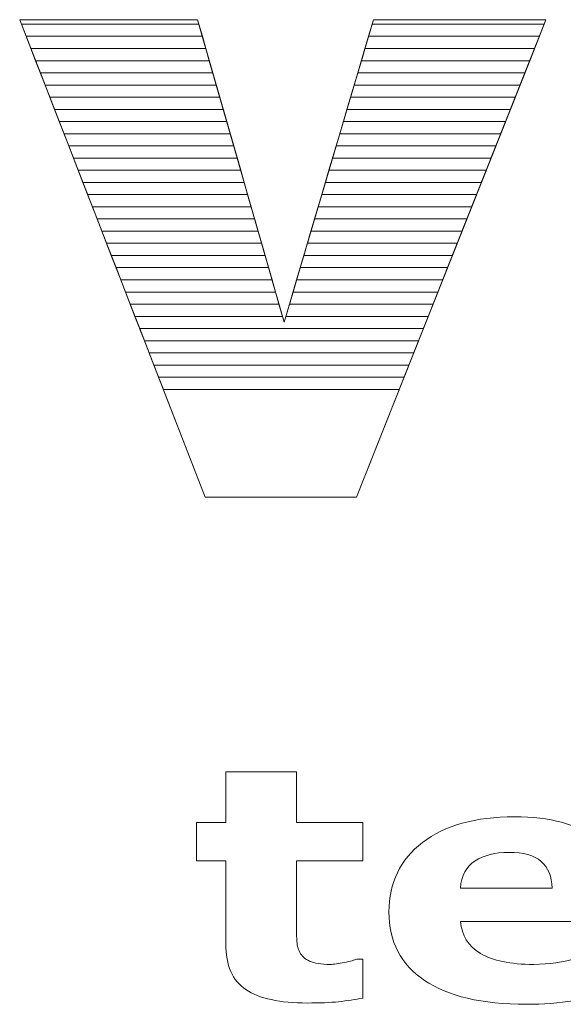
# Model space of a CAD drawing. Units: millimetres. Extents: x -10934 to 83828, y 1040 to 10544.
# Drawn here: x -6296 to -6249, y 3334 to 3420 of the extents above; entities that cross this region are included whole.
import ezdxf

# ---------------------------------------------------------------- set-up
doc = ezdxf.new("R2010")
doc.units = ezdxf.units.MM
doc.layers.add('ABAVA - Шлюзы', color=7, linetype='Continuous')

# ---------------------------------------------------------------- blocks, each defined once
blk = doc.blocks.new('Tedria TF01 - top left left')
at = {"layer": 'ABAVA - Шлюзы', "color": 253, "lineweight": 0}
for points, knots in [([(114377.646, -38659.734), (114377.646, -38659.734), (114393.188, -38659.734), (114393.188, -38659.734), (114393.188, -38659.734), (114393.188, -38659.734), (114400.746, -38686.148), (114400.746, -38686.148), (114400.746, -38686.148), (114400.746, -38686.148), (114408.554, -38659.734), (114408.554, -38659.734), (114408.554, -38659.734), (114408.554, -38659.734), (114423.62, -38659.734), (114423.62, -38659.734), (114423.62, -38659.734), (114423.62, -38659.734), (114407.077, -38701.426), (114407.077, -38701.426), (114407.077, -38701.426), (114407.077, -38701.426), (114393.851, -38701.426), (114393.851, -38701.426), (114393.851, -38701.426), (114393.851, -38701.426), (114377.646, -38659.734), (114377.646, -38659.734)], [0, 0, 0, 0, 0.142857, 0.142857, 0.142857, 0.142857, 0.285714, 0.285714, 0.285714, 0.285714, 0.428571, 0.428571, 0.428571, 0.428571, 0.571429, 0.571429, 0.571429, 0.571429, 0.714286, 0.714286, 0.714286, 0.714286, 0.857143, 0.857143, 0.857143, 0.857143, 1, 1, 1, 1]), ([(114407.625, -38745.178), (114406.957, -38745.314), (114406.253, -38745.422), (114405.508, -38745.502), (114405.508, -38745.502), (114404.764, -38745.577), (114403.853, -38745.615), (114402.775, -38745.615), (114402.775, -38745.615), (114400.371, -38745.615), (114398.581, -38745.225), (114397.408, -38744.444), (114397.408, -38744.444), (114396.235, -38743.663), (114395.648, -38742.327), (114395.648, -38740.436), (114395.648, -38740.436), (114395.648, -38740.436), (114395.648, -38733.202), (114395.648, -38733.202), (114395.648, -38733.202), (114395.648, -38733.202), (114393.103, -38733.202), (114393.103, -38733.202), (114393.103, -38733.202), (114393.103, -38733.202), (114393.103, -38729.839), (114393.103, -38729.839), (114393.103, -38729.839), (114393.103, -38729.839), (114395.648, -38729.839), (114395.648, -38729.839), (114395.648, -38729.839), (114395.648, -38729.839), (114395.648, -38725.417), (114395.648, -38725.417), (114395.648, -38725.417), (114395.648, -38725.417), (114401.831, -38725.417), (114401.831, -38725.417), (114401.831, -38725.417), (114401.831, -38725.417), (114401.831, -38729.839), (114401.831, -38729.839), (114401.831, -38729.839), (114401.831, -38729.839), (114407.625, -38729.839), (114407.625, -38729.839), (114407.625, -38729.839), (114407.625, -38729.839), (114407.625, -38733.202), (114407.625, -38733.202), (114407.625, -38733.202), (114407.625, -38733.202), (114401.831, -38733.202), (114401.831, -38733.202), (114401.831, -38733.202), (114401.831, -38733.202), (114401.831, -38738.687), (114401.831, -38738.687), (114401.831, -38738.687), (114401.831, -38739.227), (114401.836, -38739.703), (114401.848, -38740.107), (114401.848, -38740.107), (114401.86, -38740.512), (114401.953, -38740.874), (114402.124, -38741.194), (114402.124, -38741.194), (114402.282, -38741.513), (114402.569, -38741.772), (114402.974, -38741.96), (114402.974, -38741.96), (114403.378, -38742.148), (114403.977, -38742.243), (114404.751, -38742.243), (114404.751, -38742.243), (114405.074, -38742.243), (114405.497, -38742.186), (114406.018, -38742.078), (114406.018, -38742.078), (114406.541, -38741.965), (114406.903, -38741.866), (114407.109, -38741.772), (114407.109, -38741.772), (114407.109, -38741.772), (114407.625, -38741.772), (114407.625, -38741.772), (114407.625, -38741.772), (114407.625, -38741.772), (114407.625, -38745.178), (114407.625, -38745.178)], [0, 0, 0, 0, 0.043478, 0.043478, 0.043478, 0.043478, 0.086957, 0.086957, 0.086957, 0.086957, 0.130435, 0.130435, 0.130435, 0.130435, 0.173913, 0.173913, 0.173913, 0.173913, 0.217391, 0.217391, 0.217391, 0.217391, 0.26087, 0.26087, 0.26087, 0.26087, 0.304348, 0.304348, 0.304348, 0.304348, 0.347826, 0.347826, 0.347826, 0.347826, 0.391304, 0.391304, 0.391304, 0.391304, 0.434783, 0.434783, 0.434783, 0.434783, 0.478261, 0.478261, 0.478261, 0.478261, 0.521739, 0.521739, 0.521739, 0.521739, 0.565217, 0.565217, 0.565217, 0.565217, 0.608696, 0.608696, 0.608696, 0.608696, 0.652174, 0.652174, 0.652174, 0.652174, 0.695652, 0.695652, 0.695652, 0.695652, 0.73913, 0.73913, 0.73913, 0.73913, 0.782609, 0.782609, 0.782609, 0.782609, 0.826087, 0.826087, 0.826087, 0.826087, 0.869565, 0.869565, 0.869565, 0.869565, 0.913043, 0.913043, 0.913043, 0.913043, 0.956522, 0.956522, 0.956522, 0.956522, 1, 1, 1, 1]), ([(114430.317, -38738.494), (114430.317, -38738.494), (114416.16, -38738.494), (114416.16, -38738.494), (114416.16, -38738.494), (114416.253, -38739.707), (114416.828, -38740.634), (114417.889, -38741.278), (114417.889, -38741.278), (114418.945, -38741.918), (114420.505, -38742.243), (114422.57, -38742.243), (114422.57, -38742.243), (114423.878, -38742.243), (114425.139, -38742.054), (114426.365, -38741.678), (114426.365, -38741.678), (114427.59, -38741.297), (114428.558, -38740.897), (114429.274, -38740.465), (114429.274, -38740.465), (114429.274, -38740.465), (114429.96, -38740.465), (114429.96, -38740.465), (114429.96, -38740.465), (114429.96, -38740.465), (114429.96, -38744.444), (114429.96, -38744.444), (114429.96, -38744.444), (114428.558, -38744.895), (114427.245, -38745.22), (114426.007, -38745.422), (114426.007, -38745.422), (114424.77, -38745.624), (114423.403, -38745.728), (114421.902, -38745.728), (114421.902, -38745.728), (114418.03, -38745.728), (114415.062, -38745.027), (114412.997, -38743.635), (114412.997, -38743.635), (114410.939, -38742.238), (114409.907, -38740.248), (114409.907, -38737.666), (114409.907, -38737.666), (114409.907, -38735.112), (114410.88, -38733.089), (114412.834, -38731.593), (114412.834, -38731.593), (114414.787, -38730.102), (114417.468, -38729.354), (114420.869, -38729.354), (114420.869, -38729.354), (114424.007, -38729.354), (114426.365, -38729.994), (114427.948, -38731.264), (114427.948, -38731.264), (114429.532, -38732.539), (114430.317, -38734.369), (114430.317, -38736.758), (114430.317, -38736.758), (114430.317, -38736.758), (114430.317, -38738.494), (114430.317, -38738.494)], [0, 0, 0, 0, 0.0625, 0.0625, 0.0625, 0.0625, 0.125, 0.125, 0.125, 0.125, 0.1875, 0.1875, 0.1875, 0.1875, 0.25, 0.25, 0.25, 0.25, 0.3125, 0.3125, 0.3125, 0.3125, 0.375, 0.375, 0.375, 0.375, 0.4375, 0.4375, 0.4375, 0.4375, 0.5, 0.5, 0.5, 0.5, 0.5625, 0.5625, 0.5625, 0.5625, 0.625, 0.625, 0.625, 0.625, 0.6875, 0.6875, 0.6875, 0.6875, 0.75, 0.75, 0.75, 0.75, 0.8125, 0.8125, 0.8125, 0.8125, 0.875, 0.875, 0.875, 0.875, 0.9375, 0.9375, 0.9375, 0.9375, 1, 1, 1, 1]), ([(114424.165, -38735.587), (114424.136, -38734.547), (114423.813, -38733.766), (114423.204, -38733.244), (114423.204, -38733.244), (114422.599, -38732.718), (114421.655, -38732.459), (114420.371, -38732.459), (114420.371, -38732.459), (114419.18, -38732.459), (114418.201, -38732.703), (114417.431, -38733.202), (114417.431, -38733.202), (114416.663, -38733.696), (114416.236, -38734.491), (114416.142, -38735.587), (114416.142, -38735.587), (114416.142, -38735.587), (114424.165, -38735.587), (114424.165, -38735.587)], [0, 0, 0, 0, 0.2, 0.2, 0.2, 0.2, 0.4, 0.4, 0.4, 0.4, 0.6, 0.6, 0.6, 0.6, 0.8, 0.8, 0.8, 0.8, 1, 1, 1, 1])]:
    blk.add_open_spline(points, degree=3, knots=knots, dxfattribs=at)
at = {"layer": 'ABAVA - Шлюзы', "color": 41, "lineweight": 0}
for points in [[(114393.604, -38661.188), (114393.604, -38661.188), (114378.211, -38661.188), (114378.211, -38661.188), (114378.211, -38661.188), (114378.211, -38661.188), (114377.646, -38659.734), (114377.646, -38659.734), (114377.646, -38659.734), (114377.646, -38659.734), (114393.188, -38659.734), (114393.188, -38659.734), (114393.188, -38659.734), (114393.188, -38659.734), (114393.604, -38661.188), (114393.604, -38661.188)], [(114393.3, -38660.125), (114393.3, -38660.125), (114377.798, -38660.125), (114377.798, -38660.125), (114377.798, -38660.125), (114377.798, -38660.125), (114377.646, -38659.734), (114377.646, -38659.734), (114377.646, -38659.734), (114377.646, -38659.734), (114393.188, -38659.734), (114393.188, -38659.734), (114393.188, -38659.734), (114393.188, -38659.734), (114393.3, -38660.125), (114393.3, -38660.125)], [(114393.908, -38662.251), (114393.908, -38662.251), (114378.624, -38662.251), (114378.624, -38662.251), (114378.624, -38662.251), (114378.624, -38662.251), (114377.798, -38660.125), (114377.798, -38660.125), (114377.798, -38660.125), (114377.798, -38660.125), (114393.3, -38660.125), (114393.3, -38660.125), (114393.3, -38660.125), (114393.3, -38660.125), (114393.908, -38662.251), (114393.908, -38662.251)], [(114422.621, -38662.251), (114422.621, -38662.251), (114407.81, -38662.251), (114407.81, -38662.251), (114407.81, -38662.251), (114407.81, -38662.251), (114408.438, -38660.125), (114408.438, -38660.125), (114408.438, -38660.125), (114408.438, -38660.125), (114423.465, -38660.125), (114423.465, -38660.125), (114423.465, -38660.125), (114423.465, -38660.125), (114422.621, -38662.251), (114422.621, -38662.251)], [(114423.043, -38661.188), (114423.043, -38661.188), (114408.124, -38661.188), (114408.124, -38661.188), (114408.124, -38661.188), (114408.124, -38661.188), (114408.554, -38659.734), (114408.554, -38659.734), (114408.554, -38659.734), (114408.554, -38659.734), (114423.62, -38659.734), (114423.62, -38659.734), (114423.62, -38659.734), (114423.62, -38659.734), (114423.043, -38661.188), (114423.043, -38661.188)], [(114423.465, -38660.125), (114423.465, -38660.125), (114408.438, -38660.125), (114408.438, -38660.125), (114408.438, -38660.125), (114408.438, -38660.125), (114408.554, -38659.734), (114408.554, -38659.734), (114408.554, -38659.734), (114408.554, -38659.734), (114423.62, -38659.734), (114423.62, -38659.734), (114423.62, -38659.734), (114423.62, -38659.734), (114423.465, -38660.125), (114423.465, -38660.125)], [(114394.213, -38663.315), (114394.213, -38663.315), (114379.038, -38663.315), (114379.038, -38663.315), (114379.038, -38663.315), (114379.038, -38663.315), (114378.211, -38661.188), (114378.211, -38661.188), (114378.211, -38661.188), (114378.211, -38661.188), (114393.604, -38661.188), (114393.604, -38661.188), (114393.604, -38661.188), (114393.604, -38661.188), (114394.213, -38663.315), (114394.213, -38663.315)], [(114422.199, -38663.315), (114422.199, -38663.315), (114407.495, -38663.315), (114407.495, -38663.315), (114407.495, -38663.315), (114407.495, -38663.315), (114408.124, -38661.188), (114408.124, -38661.188), (114408.124, -38661.188), (114408.124, -38661.188), (114423.043, -38661.188), (114423.043, -38661.188), (114423.043, -38661.188), (114423.043, -38661.188), (114422.199, -38663.315), (114422.199, -38663.315)], [(114394.517, -38664.378), (114394.517, -38664.378), (114379.451, -38664.378), (114379.451, -38664.378), (114379.451, -38664.378), (114379.451, -38664.378), (114378.624, -38662.251), (114378.624, -38662.251), (114378.624, -38662.251), (114378.624, -38662.251), (114393.908, -38662.251), (114393.908, -38662.251), (114393.908, -38662.251), (114393.908, -38662.251), (114394.517, -38664.378), (114394.517, -38664.378)], [(114421.777, -38664.378), (114421.777, -38664.378), (114407.181, -38664.378), (114407.181, -38664.378), (114407.181, -38664.378), (114407.181, -38664.378), (114407.81, -38662.251), (114407.81, -38662.251), (114407.81, -38662.251), (114407.81, -38662.251), (114422.621, -38662.251), (114422.621, -38662.251), (114422.621, -38662.251), (114422.621, -38662.251), (114421.777, -38664.378), (114421.777, -38664.378)], [(114394.821, -38665.441), (114394.821, -38665.441), (114379.864, -38665.441), (114379.864, -38665.441), (114379.864, -38665.441), (114379.864, -38665.441), (114379.038, -38663.315), (114379.038, -38663.315), (114379.038, -38663.315), (114379.038, -38663.315), (114394.213, -38663.315), (114394.213, -38663.315), (114394.213, -38663.315), (114394.213, -38663.315), (114394.821, -38665.441), (114394.821, -38665.441)], [(114421.356, -38665.441), (114421.356, -38665.441), (114406.867, -38665.441), (114406.867, -38665.441), (114406.867, -38665.441), (114406.867, -38665.441), (114407.495, -38663.315), (114407.495, -38663.315), (114407.495, -38663.315), (114407.495, -38663.315), (114422.199, -38663.315), (114422.199, -38663.315), (114422.199, -38663.315), (114422.199, -38663.315), (114421.356, -38665.441), (114421.356, -38665.441)], [(114395.125, -38666.505), (114395.125, -38666.505), (114380.278, -38666.505), (114380.278, -38666.505), (114380.278, -38666.505), (114380.278, -38666.505), (114379.451, -38664.378), (114379.451, -38664.378), (114379.451, -38664.378), (114379.451, -38664.378), (114394.517, -38664.378), (114394.517, -38664.378), (114394.517, -38664.378), (114394.517, -38664.378), (114395.125, -38666.505), (114395.125, -38666.505)], [(114420.933, -38666.505), (114420.933, -38666.505), (114406.552, -38666.505), (114406.552, -38666.505), (114406.552, -38666.505), (114406.552, -38666.505), (114407.181, -38664.378), (114407.181, -38664.378), (114407.181, -38664.378), (114407.181, -38664.378), (114421.777, -38664.378), (114421.777, -38664.378), (114421.777, -38664.378), (114421.777, -38664.378), (114420.933, -38666.505), (114420.933, -38666.505)], [(114395.43, -38667.568), (114395.43, -38667.568), (114380.691, -38667.568), (114380.691, -38667.568), (114380.691, -38667.568), (114380.691, -38667.568), (114379.864, -38665.441), (114379.864, -38665.441), (114379.864, -38665.441), (114379.864, -38665.441), (114394.821, -38665.441), (114394.821, -38665.441), (114394.821, -38665.441), (114394.821, -38665.441), (114395.43, -38667.568), (114395.43, -38667.568)], [(114420.512, -38667.568), (114420.512, -38667.568), (114406.238, -38667.568), (114406.238, -38667.568), (114406.238, -38667.568), (114406.238, -38667.568), (114406.867, -38665.441), (114406.867, -38665.441), (114406.867, -38665.441), (114406.867, -38665.441), (114421.356, -38665.441), (114421.356, -38665.441), (114421.356, -38665.441), (114421.356, -38665.441), (114420.512, -38667.568), (114420.512, -38667.568)], [(114395.734, -38668.632), (114395.734, -38668.632), (114381.105, -38668.632), (114381.105, -38668.632), (114381.105, -38668.632), (114381.105, -38668.632), (114380.278, -38666.505), (114380.278, -38666.505), (114380.278, -38666.505), (114380.278, -38666.505), (114395.125, -38666.505), (114395.125, -38666.505), (114395.125, -38666.505), (114395.125, -38666.505), (114395.734, -38668.632), (114395.734, -38668.632)], [(114420.089, -38668.632), (114420.089, -38668.632), (114405.924, -38668.632), (114405.924, -38668.632), (114405.924, -38668.632), (114405.924, -38668.632), (114406.552, -38666.505), (114406.552, -38666.505), (114406.552, -38666.505), (114406.552, -38666.505), (114420.933, -38666.505), (114420.933, -38666.505), (114420.933, -38666.505), (114420.933, -38666.505), (114420.089, -38668.632), (114420.089, -38668.632)], [(114396.038, -38669.695), (114396.038, -38669.695), (114381.518, -38669.695), (114381.518, -38669.695), (114381.518, -38669.695), (114381.518, -38669.695), (114380.691, -38667.568), (114380.691, -38667.568), (114380.691, -38667.568), (114380.691, -38667.568), (114395.43, -38667.568), (114395.43, -38667.568), (114395.43, -38667.568), (114395.43, -38667.568), (114396.038, -38669.695), (114396.038, -38669.695)], [(114419.668, -38669.695), (114419.668, -38669.695), (114405.61, -38669.695), (114405.61, -38669.695), (114405.61, -38669.695), (114405.61, -38669.695), (114406.238, -38667.568), (114406.238, -38667.568), (114406.238, -38667.568), (114406.238, -38667.568), (114420.512, -38667.568), (114420.512, -38667.568), (114420.512, -38667.568), (114420.512, -38667.568), (114419.668, -38669.695), (114419.668, -38669.695)], [(114396.342, -38670.758), (114396.342, -38670.758), (114381.931, -38670.758), (114381.931, -38670.758), (114381.931, -38670.758), (114381.931, -38670.758), (114381.105, -38668.632), (114381.105, -38668.632), (114381.105, -38668.632), (114381.105, -38668.632), (114395.734, -38668.632), (114395.734, -38668.632), (114395.734, -38668.632), (114395.734, -38668.632), (114396.342, -38670.758), (114396.342, -38670.758)], [(114419.246, -38670.758), (114419.246, -38670.758), (114405.295, -38670.758), (114405.295, -38670.758), (114405.295, -38670.758), (114405.295, -38670.758), (114405.924, -38668.632), (114405.924, -38668.632), (114405.924, -38668.632), (114405.924, -38668.632), (114420.089, -38668.632), (114420.089, -38668.632), (114420.089, -38668.632), (114420.089, -38668.632), (114419.246, -38670.758), (114419.246, -38670.758)], [(114396.647, -38671.822), (114396.647, -38671.822), (114382.344, -38671.822), (114382.344, -38671.822), (114382.344, -38671.822), (114382.344, -38671.822), (114381.518, -38669.695), (114381.518, -38669.695), (114381.518, -38669.695), (114381.518, -38669.695), (114396.038, -38669.695), (114396.038, -38669.695), (114396.038, -38669.695), (114396.038, -38669.695), (114396.647, -38671.822), (114396.647, -38671.822)], [(114418.824, -38671.822), (114418.824, -38671.822), (114404.981, -38671.822), (114404.981, -38671.822), (114404.981, -38671.822), (114404.981, -38671.822), (114405.61, -38669.695), (114405.61, -38669.695), (114405.61, -38669.695), (114405.61, -38669.695), (114419.668, -38669.695), (114419.668, -38669.695), (114419.668, -38669.695), (114419.668, -38669.695), (114418.824, -38671.822), (114418.824, -38671.822)], [(114396.951, -38672.885), (114396.951, -38672.885), (114382.758, -38672.885), (114382.758, -38672.885), (114382.758, -38672.885), (114382.758, -38672.885), (114381.931, -38670.758), (114381.931, -38670.758), (114381.931, -38670.758), (114381.931, -38670.758), (114396.342, -38670.758), (114396.342, -38670.758), (114396.342, -38670.758), (114396.342, -38670.758), (114396.951, -38672.885), (114396.951, -38672.885)], [(114418.402, -38672.885), (114418.402, -38672.885), (114404.667, -38672.885), (114404.667, -38672.885), (114404.667, -38672.885), (114404.667, -38672.885), (114405.295, -38670.758), (114405.295, -38670.758), (114405.295, -38670.758), (114405.295, -38670.758), (114419.246, -38670.758), (114419.246, -38670.758), (114419.246, -38670.758), (114419.246, -38670.758), (114418.402, -38672.885), (114418.402, -38672.885)], [(114397.255, -38673.948), (114397.255, -38673.948), (114383.171, -38673.948), (114383.171, -38673.948), (114383.171, -38673.948), (114383.171, -38673.948), (114382.344, -38671.822), (114382.344, -38671.822), (114382.344, -38671.822), (114382.344, -38671.822), (114396.647, -38671.822), (114396.647, -38671.822), (114396.647, -38671.822), (114396.647, -38671.822), (114397.255, -38673.948), (114397.255, -38673.948)], [(114417.98, -38673.948), (114417.98, -38673.948), (114404.352, -38673.948), (114404.352, -38673.948), (114404.352, -38673.948), (114404.352, -38673.948), (114404.981, -38671.822), (114404.981, -38671.822), (114404.981, -38671.822), (114404.981, -38671.822), (114418.824, -38671.822), (114418.824, -38671.822), (114418.824, -38671.822), (114418.824, -38671.822), (114417.98, -38673.948), (114417.98, -38673.948)], [(114397.56, -38675.012), (114397.56, -38675.012), (114383.584, -38675.012), (114383.584, -38675.012), (114383.584, -38675.012), (114383.584, -38675.012), (114382.758, -38672.885), (114382.758, -38672.885), (114382.758, -38672.885), (114382.758, -38672.885), (114396.951, -38672.885), (114396.951, -38672.885), (114396.951, -38672.885), (114396.951, -38672.885), (114397.56, -38675.012), (114397.56, -38675.012)], [(114417.558, -38675.012), (114417.558, -38675.012), (114404.038, -38675.012), (114404.038, -38675.012), (114404.038, -38675.012), (114404.038, -38675.012), (114404.667, -38672.885), (114404.667, -38672.885), (114404.667, -38672.885), (114404.667, -38672.885), (114418.402, -38672.885), (114418.402, -38672.885), (114418.402, -38672.885), (114418.402, -38672.885), (114417.558, -38675.012), (114417.558, -38675.012)], [(114397.864, -38676.075), (114397.864, -38676.075), (114383.997, -38676.075), (114383.997, -38676.075), (114383.997, -38676.075), (114383.997, -38676.075), (114383.171, -38673.948), (114383.171, -38673.948), (114383.171, -38673.948), (114383.171, -38673.948), (114397.255, -38673.948), (114397.255, -38673.948), (114397.255, -38673.948), (114397.255, -38673.948), (114397.864, -38676.075), (114397.864, -38676.075)], [(114417.136, -38676.075), (114417.136, -38676.075), (114403.724, -38676.075), (114403.724, -38676.075), (114403.724, -38676.075), (114403.724, -38676.075), (114404.352, -38673.948), (114404.352, -38673.948), (114404.352, -38673.948), (114404.352, -38673.948), (114417.98, -38673.948), (114417.98, -38673.948), (114417.98, -38673.948), (114417.98, -38673.948), (114417.136, -38676.075), (114417.136, -38676.075)], [(114398.168, -38677.138), (114398.168, -38677.138), (114384.411, -38677.138), (114384.411, -38677.138), (114384.411, -38677.138), (114384.411, -38677.138), (114383.584, -38675.012), (114383.584, -38675.012), (114383.584, -38675.012), (114383.584, -38675.012), (114397.56, -38675.012), (114397.56, -38675.012), (114397.56, -38675.012), (114397.56, -38675.012), (114398.168, -38677.138), (114398.168, -38677.138)], [(114416.714, -38677.138), (114416.714, -38677.138), (114403.409, -38677.138), (114403.409, -38677.138), (114403.409, -38677.138), (114403.409, -38677.138), (114404.038, -38675.012), (114404.038, -38675.012), (114404.038, -38675.012), (114404.038, -38675.012), (114417.558, -38675.012), (114417.558, -38675.012), (114417.558, -38675.012), (114417.558, -38675.012), (114416.714, -38677.138), (114416.714, -38677.138)]]:
    blk.add_open_spline(points, degree=3, knots=[0, 0, 0, 0, 0.25, 0.25, 0.25, 0.25, 0.5, 0.5, 0.5, 0.5, 0.75, 0.75, 0.75, 0.75, 1, 1, 1, 1], dxfattribs=at)
at = {"layer": 'ABAVA - Шлюзы', "color": 53, "lineweight": 0}
for points in [[(114398.472, -38678.202), (114398.472, -38678.202), (114384.824, -38678.202), (114384.824, -38678.202), (114384.824, -38678.202), (114384.824, -38678.202), (114383.997, -38676.075), (114383.997, -38676.075), (114383.997, -38676.075), (114383.997, -38676.075), (114397.864, -38676.075), (114397.864, -38676.075), (114397.864, -38676.075), (114397.864, -38676.075), (114398.472, -38678.202), (114398.472, -38678.202)], [(114416.292, -38678.202), (114416.292, -38678.202), (114403.095, -38678.202), (114403.095, -38678.202), (114403.095, -38678.202), (114403.095, -38678.202), (114403.724, -38676.075), (114403.724, -38676.075), (114403.724, -38676.075), (114403.724, -38676.075), (114417.136, -38676.075), (114417.136, -38676.075), (114417.136, -38676.075), (114417.136, -38676.075), (114416.292, -38678.202), (114416.292, -38678.202)], [(114398.777, -38679.265), (114398.777, -38679.265), (114385.237, -38679.265), (114385.237, -38679.265), (114385.237, -38679.265), (114385.237, -38679.265), (114384.411, -38677.138), (114384.411, -38677.138), (114384.411, -38677.138), (114384.411, -38677.138), (114398.168, -38677.138), (114398.168, -38677.138), (114398.168, -38677.138), (114398.168, -38677.138), (114398.777, -38679.265), (114398.777, -38679.265)], [(114415.87, -38679.265), (114415.87, -38679.265), (114402.781, -38679.265), (114402.781, -38679.265), (114402.781, -38679.265), (114402.781, -38679.265), (114403.409, -38677.138), (114403.409, -38677.138), (114403.409, -38677.138), (114403.409, -38677.138), (114416.714, -38677.138), (114416.714, -38677.138), (114416.714, -38677.138), (114416.714, -38677.138), (114415.87, -38679.265), (114415.87, -38679.265)], [(114399.081, -38680.329), (114399.081, -38680.329), (114385.651, -38680.329), (114385.651, -38680.329), (114385.651, -38680.329), (114385.651, -38680.329), (114384.824, -38678.202), (114384.824, -38678.202), (114384.824, -38678.202), (114384.824, -38678.202), (114398.472, -38678.202), (114398.472, -38678.202), (114398.472, -38678.202), (114398.472, -38678.202), (114399.081, -38680.329), (114399.081, -38680.329)], [(114415.448, -38680.329), (114415.448, -38680.329), (114402.466, -38680.329), (114402.466, -38680.329), (114402.466, -38680.329), (114402.466, -38680.329), (114403.095, -38678.202), (114403.095, -38678.202), (114403.095, -38678.202), (114403.095, -38678.202), (114416.292, -38678.202), (114416.292, -38678.202), (114416.292, -38678.202), (114416.292, -38678.202), (114415.448, -38680.329), (114415.448, -38680.329)], [(114399.385, -38681.392), (114399.385, -38681.392), (114386.064, -38681.392), (114386.064, -38681.392), (114386.064, -38681.392), (114386.064, -38681.392), (114385.237, -38679.265), (114385.237, -38679.265), (114385.237, -38679.265), (114385.237, -38679.265), (114398.777, -38679.265), (114398.777, -38679.265), (114398.777, -38679.265), (114398.777, -38679.265), (114399.385, -38681.392), (114399.385, -38681.392)], [(114415.026, -38681.392), (114415.026, -38681.392), (114402.152, -38681.392), (114402.152, -38681.392), (114402.152, -38681.392), (114402.152, -38681.392), (114402.781, -38679.265), (114402.781, -38679.265), (114402.781, -38679.265), (114402.781, -38679.265), (114415.87, -38679.265), (114415.87, -38679.265), (114415.87, -38679.265), (114415.87, -38679.265), (114415.026, -38681.392), (114415.026, -38681.392)]]:
    blk.add_open_spline(points, degree=3, knots=[0, 0, 0, 0, 0.25, 0.25, 0.25, 0.25, 0.5, 0.5, 0.5, 0.5, 0.75, 0.75, 0.75, 0.75, 1, 1, 1, 1], dxfattribs=at)
at = {"layer": 'ABAVA - Шлюзы', "color": 40, "lineweight": 0}
for points, knots in [([(114399.689, -38682.455), (114399.689, -38682.455), (114386.477, -38682.455), (114386.477, -38682.455), (114386.477, -38682.455), (114386.477, -38682.455), (114385.651, -38680.329), (114385.651, -38680.329), (114385.651, -38680.329), (114385.651, -38680.329), (114399.081, -38680.329), (114399.081, -38680.329), (114399.081, -38680.329), (114399.081, -38680.329), (114399.689, -38682.455), (114399.689, -38682.455)], [0, 0, 0, 0, 0.25, 0.25, 0.25, 0.25, 0.5, 0.5, 0.5, 0.5, 0.75, 0.75, 0.75, 0.75, 1, 1, 1, 1]), ([(114414.605, -38682.455), (114414.605, -38682.455), (114401.838, -38682.455), (114401.838, -38682.455), (114401.838, -38682.455), (114401.838, -38682.455), (114402.466, -38680.329), (114402.466, -38680.329), (114402.466, -38680.329), (114402.466, -38680.329), (114415.448, -38680.329), (114415.448, -38680.329), (114415.448, -38680.329), (114415.448, -38680.329), (114414.605, -38682.455), (114414.605, -38682.455)], [0, 0, 0, 0, 0.25, 0.25, 0.25, 0.25, 0.5, 0.5, 0.5, 0.5, 0.75, 0.75, 0.75, 0.75, 1, 1, 1, 1]), ([(114399.994, -38683.519), (114399.994, -38683.519), (114386.891, -38683.519), (114386.891, -38683.519), (114386.891, -38683.519), (114386.891, -38683.519), (114386.064, -38681.392), (114386.064, -38681.392), (114386.064, -38681.392), (114386.064, -38681.392), (114399.385, -38681.392), (114399.385, -38681.392), (114399.385, -38681.392), (114399.385, -38681.392), (114399.994, -38683.519), (114399.994, -38683.519)], [0, 0, 0, 0, 0.25, 0.25, 0.25, 0.25, 0.5, 0.5, 0.5, 0.5, 0.75, 0.75, 0.75, 0.75, 1, 1, 1, 1]), ([(114414.182, -38683.519), (114414.182, -38683.519), (114401.523, -38683.519), (114401.523, -38683.519), (114401.523, -38683.519), (114401.523, -38683.519), (114402.152, -38681.392), (114402.152, -38681.392), (114402.152, -38681.392), (114402.152, -38681.392), (114415.026, -38681.392), (114415.026, -38681.392), (114415.026, -38681.392), (114415.026, -38681.392), (114414.182, -38683.519), (114414.182, -38683.519)], [0, 0, 0, 0, 0.25, 0.25, 0.25, 0.25, 0.5, 0.5, 0.5, 0.5, 0.75, 0.75, 0.75, 0.75, 1, 1, 1, 1]), ([(114400.298, -38684.582), (114400.298, -38684.582), (114387.304, -38684.582), (114387.304, -38684.582), (114387.304, -38684.582), (114387.304, -38684.582), (114386.477, -38682.455), (114386.477, -38682.455), (114386.477, -38682.455), (114386.477, -38682.455), (114399.689, -38682.455), (114399.689, -38682.455), (114399.689, -38682.455), (114399.689, -38682.455), (114400.298, -38684.582), (114400.298, -38684.582)], [0, 0, 0, 0, 0.25, 0.25, 0.25, 0.25, 0.5, 0.5, 0.5, 0.5, 0.75, 0.75, 0.75, 0.75, 1, 1, 1, 1]), ([(114413.761, -38684.582), (114413.761, -38684.582), (114401.209, -38684.582), (114401.209, -38684.582), (114401.209, -38684.582), (114401.209, -38684.582), (114401.838, -38682.455), (114401.838, -38682.455), (114401.838, -38682.455), (114401.838, -38682.455), (114414.605, -38682.455), (114414.605, -38682.455), (114414.605, -38682.455), (114414.605, -38682.455), (114413.761, -38684.582), (114413.761, -38684.582)], [0, 0, 0, 0, 0.25, 0.25, 0.25, 0.25, 0.5, 0.5, 0.5, 0.5, 0.75, 0.75, 0.75, 0.75, 1, 1, 1, 1]), ([(114400.602, -38685.645), (114400.602, -38685.645), (114387.717, -38685.645), (114387.717, -38685.645), (114387.717, -38685.645), (114387.717, -38685.645), (114386.891, -38683.519), (114386.891, -38683.519), (114386.891, -38683.519), (114386.891, -38683.519), (114399.994, -38683.519), (114399.994, -38683.519), (114399.994, -38683.519), (114399.994, -38683.519), (114400.602, -38685.645), (114400.602, -38685.645)], [0, 0, 0, 0, 0.25, 0.25, 0.25, 0.25, 0.5, 0.5, 0.5, 0.5, 0.75, 0.75, 0.75, 0.75, 1, 1, 1, 1]), ([(114413.339, -38685.645), (114413.339, -38685.645), (114400.895, -38685.645), (114400.895, -38685.645), (114400.895, -38685.645), (114400.895, -38685.645), (114401.523, -38683.519), (114401.523, -38683.519), (114401.523, -38683.519), (114401.523, -38683.519), (114414.182, -38683.519), (114414.182, -38683.519), (114414.182, -38683.519), (114414.182, -38683.519), (114413.339, -38685.645), (114413.339, -38685.645)], [0, 0, 0, 0, 0.25, 0.25, 0.25, 0.25, 0.5, 0.5, 0.5, 0.5, 0.75, 0.75, 0.75, 0.75, 1, 1, 1, 1]), ([(114412.917, -38686.709), (114412.917, -38686.709), (114388.131, -38686.709), (114388.131, -38686.709), (114388.131, -38686.709), (114388.131, -38686.709), (114387.304, -38684.582), (114387.304, -38684.582), (114387.304, -38684.582), (114387.304, -38684.582), (114400.298, -38684.582), (114400.298, -38684.582), (114400.298, -38684.582), (114400.298, -38684.582), (114400.746, -38686.148), (114400.746, -38686.148), (114400.746, -38686.148), (114400.746, -38686.148), (114401.209, -38684.582), (114401.209, -38684.582), (114401.209, -38684.582), (114401.209, -38684.582), (114413.761, -38684.582), (114413.761, -38684.582), (114413.761, -38684.582), (114413.761, -38684.582), (114412.917, -38686.709), (114412.917, -38686.709)], [0, 0, 0, 0, 0.142857, 0.142857, 0.142857, 0.142857, 0.285714, 0.285714, 0.285714, 0.285714, 0.428571, 0.428571, 0.428571, 0.428571, 0.571429, 0.571429, 0.571429, 0.571429, 0.714286, 0.714286, 0.714286, 0.714286, 0.857143, 0.857143, 0.857143, 0.857143, 1, 1, 1, 1]), ([(114412.495, -38687.772), (114412.495, -38687.772), (114388.544, -38687.772), (114388.544, -38687.772), (114388.544, -38687.772), (114388.544, -38687.772), (114387.717, -38685.645), (114387.717, -38685.645), (114387.717, -38685.645), (114387.717, -38685.645), (114400.602, -38685.645), (114400.602, -38685.645), (114400.602, -38685.645), (114400.602, -38685.645), (114400.746, -38686.148), (114400.746, -38686.148), (114400.746, -38686.148), (114400.746, -38686.148), (114400.895, -38685.645), (114400.895, -38685.645), (114400.895, -38685.645), (114400.895, -38685.645), (114413.339, -38685.645), (114413.339, -38685.645), (114413.339, -38685.645), (114413.339, -38685.645), (114412.495, -38687.772), (114412.495, -38687.772)], [0, 0, 0, 0, 0.142857, 0.142857, 0.142857, 0.142857, 0.285714, 0.285714, 0.285714, 0.285714, 0.428571, 0.428571, 0.428571, 0.428571, 0.571429, 0.571429, 0.571429, 0.571429, 0.714286, 0.714286, 0.714286, 0.714286, 0.857143, 0.857143, 0.857143, 0.857143, 1, 1, 1, 1]), ([(114412.073, -38688.835), (114412.073, -38688.835), (114388.957, -38688.835), (114388.957, -38688.835), (114388.957, -38688.835), (114388.957, -38688.835), (114388.131, -38686.709), (114388.131, -38686.709), (114388.131, -38686.709), (114388.131, -38686.709), (114412.917, -38686.709), (114412.917, -38686.709), (114412.917, -38686.709), (114412.917, -38686.709), (114412.073, -38688.835), (114412.073, -38688.835)], [0, 0, 0, 0, 0.25, 0.25, 0.25, 0.25, 0.5, 0.5, 0.5, 0.5, 0.75, 0.75, 0.75, 0.75, 1, 1, 1, 1]), ([(114411.651, -38689.899), (114411.651, -38689.899), (114389.371, -38689.899), (114389.371, -38689.899), (114389.371, -38689.899), (114389.371, -38689.899), (114388.544, -38687.772), (114388.544, -38687.772), (114388.544, -38687.772), (114388.544, -38687.772), (114412.495, -38687.772), (114412.495, -38687.772), (114412.495, -38687.772), (114412.495, -38687.772), (114411.651, -38689.899), (114411.651, -38689.899)], [0, 0, 0, 0, 0.25, 0.25, 0.25, 0.25, 0.5, 0.5, 0.5, 0.5, 0.75, 0.75, 0.75, 0.75, 1, 1, 1, 1]), ([(114411.229, -38690.962), (114411.229, -38690.962), (114389.784, -38690.962), (114389.784, -38690.962), (114389.784, -38690.962), (114389.784, -38690.962), (114388.957, -38688.835), (114388.957, -38688.835), (114388.957, -38688.835), (114388.957, -38688.835), (114412.073, -38688.835), (114412.073, -38688.835), (114412.073, -38688.835), (114412.073, -38688.835), (114411.229, -38690.962), (114411.229, -38690.962)], [0, 0, 0, 0, 0.25, 0.25, 0.25, 0.25, 0.5, 0.5, 0.5, 0.5, 0.75, 0.75, 0.75, 0.75, 1, 1, 1, 1]), ([(114410.807, -38692.026), (114410.807, -38692.026), (114390.197, -38692.026), (114390.197, -38692.026), (114390.197, -38692.026), (114390.197, -38692.026), (114389.371, -38689.899), (114389.371, -38689.899), (114389.371, -38689.899), (114389.371, -38689.899), (114411.651, -38689.899), (114411.651, -38689.899), (114411.651, -38689.899), (114411.651, -38689.899), (114410.807, -38692.026), (114410.807, -38692.026)], [0, 0, 0, 0, 0.25, 0.25, 0.25, 0.25, 0.5, 0.5, 0.5, 0.5, 0.75, 0.75, 0.75, 0.75, 1, 1, 1, 1]), ([(114389.784, -38690.962), (114389.784, -38690.962), (114411.229, -38690.962), (114411.229, -38690.962), (114411.229, -38690.962), (114411.229, -38690.962), (114407.077, -38701.426), (114407.077, -38701.426), (114407.077, -38701.426), (114407.077, -38701.426), (114393.851, -38701.426), (114393.851, -38701.426), (114393.851, -38701.426), (114393.851, -38701.426), (114389.784, -38690.962), (114389.784, -38690.962)], [0, 0, 0, 0, 0.25, 0.25, 0.25, 0.25, 0.5, 0.5, 0.5, 0.5, 0.75, 0.75, 0.75, 0.75, 1, 1, 1, 1])]:
    blk.add_open_spline(points, degree=3, knots=knots, dxfattribs=at)

msp = doc.modelspace()

# ---------------------------------------------------------------- block references
at = {"layer": 'ABAVA - Шлюзы', "color": 1}
msp.add_blockref('Tedria TF01 - top left left', (-120673.773, 42079.337), dxfattribs=at)

doc.saveas('drawing.dxf')
